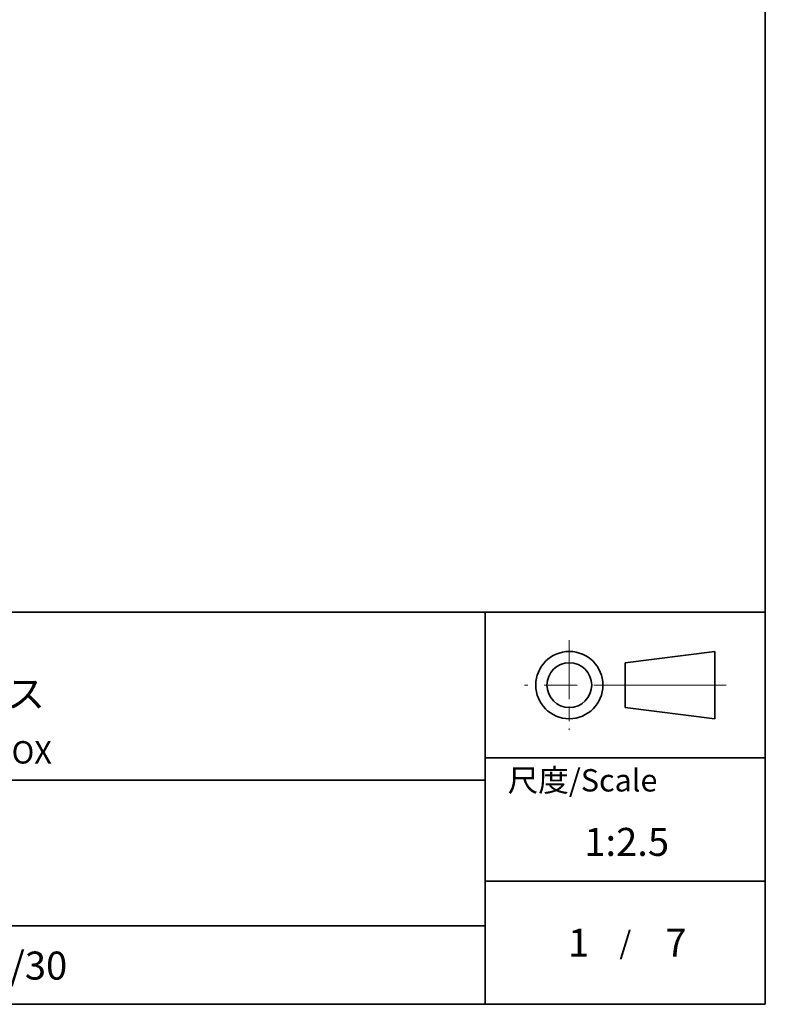
# Model space of a CAD drawing. Units: millimetres. Extents: x 72 to 5413, y 38 to 743.
# Drawn here: x 884 to 1050, y 40 to 260 of the extents above; entities that cross this region are included whole.
import ezdxf
from ezdxf.enums import TextEntityAlignment as Align

# ---------------------------------------------------------------- set-up
doc = ezdxf.new("R2010")
doc.units = ezdxf.units.MM
doc.header["$LTSCALE"] = 2.5
doc.linetypes.add('CHAIN', pattern=[0.3543, 0.2362, -0.0295, 0.0591, -0.0295])
doc.layers.add('Border (ISO)', color=7, linetype='Continuous', lineweight=35)
doc.layers.add('Title (ISO)', color=7, linetype='Continuous', lineweight=35)
doc.styles.add('Note Text (TK)', font='txt')
doc.styles.add('文字スタイル67', font='arial.ttf')

# ---------------------------------------------------------------- blocks, each defined once
blk = doc.blocks.new('図面枠 tk図枠')
at = {"layer": 'Border (ISO)'}
for p in [(405.5, 289), (14.5, 8)]:
    blk.add_line(p, (405.5, 8), dxfattribs=at)
blk = doc.blocks.new('表題欄 tk表題欄')
at = {"layer": 'Title (ISO)'}
for p, q in [((74.709, 244.053), (255.709, 244.053)), ((230.709, 244.053), (230.709, 209.053)), ((255.709, 244.053), (255.709, 209.053)), ((243.209, 239.553), (251.209, 240.553)), ((251.209, 234.553), (251.209, 240.553)), ((243.209, 239.553), (243.209, 235.553)), ((243.209, 235.553), (251.209, 234.553)), ((230.709, 231.053), (255.709, 231.053)), ((74.709, 229.053), (230.709, 229.053)), ((230.709, 220.053), (255.709, 220.053)), ((149.709, 216.053), (230.709, 216.053)), ((255.709, 209.053), (74.709, 209.053))]:
    blk.add_line(p, q, dxfattribs=at)
at = {"layer": 'Title (ISO)', "color": 4, "linetype": 'CHAIN', "lineweight": 18, "ltscale": 8.88956}
blk.add_line((238.209, 241.553), (238.209, 233.553), dxfattribs=at)
at = {"layer": 'Title (ISO)', "color": 4, "linetype": 'CHAIN', "lineweight": 18, "ltscale": 20.001633}
blk.add_line((252.209, 237.553), (234.209, 237.553), dxfattribs=at)
at = {"layer": 'Title (ISO)'}
for radius in [3, 2]:
    blk.add_circle((238.209, 237.553), radius, dxfattribs=at)
at = {"layer": 'Title (ISO)', "color": 1, "insert": (232.709, 229.053), "char_height": 2, "attachment_point": 4, "line_spacing_factor": 1.5, "style": 'Note Text (TK)'}
blk.add_mtext('\\fＭＳ Ｐゴシック|b0|i0;\\H2.0000;尺度/Scale', dxfattribs=at)
at = {"layer": 'Title (ISO)', "color": 7, "insert": (243.209, 214.553), "char_height": 2, "attachment_point": 5, "line_spacing_factor": 1.5, "style": 'Note Text (TK)'}
blk.add_mtext('\\fＭＳ Ｐゴシック|b0|i0;\\H2.0000;/', dxfattribs=at)
at = {"layer": 'Title (ISO)', "color": 7}
for tag, p, height, style in [('<品名>_001', (157.283, 235.533), 2.5, 'Note Text (TK)'), ('<Title>_001', (157.709, 230.551), 2, '文字スタイル67'), ('<尺度>_001', (239.544, 222.303), 2.5, 'Note Text (TK)'), ('<ページ_No.>_001', (238.098, 213.303), 2.5, 'Note Text (TK)'), ('<総ページ数>_001', (246.786, 213.303), 2.5, 'Note Text (TK)'), ('作成日_001', (175.561, 211.26), 2.5, 'Note Text (TK)')]:
    blk.add_attdef(tag, p, '', height=height, dxfattribs=dict(at, style=style))
at = {"layer": 'Title (ISO)', "color": 7, "style": 'Note Text (TK)'}
blk.add_attdef('<承認>', text='', height=2.5, dxfattribs=at).set_placement((87.209, 217.053), align=Align.MIDDLE_CENTER)

msp = doc.modelspace()

# ---------------------------------------------------------------- block references
at = {"xscale": 2.5, "yscale": 2.5, "zscale": 2.5}
msp.add_blockref('図面枠 tk図枠', (36.25, 20), dxfattribs=at)
msp.add_blockref('表題欄 tk表題欄', (410.7279, -482.6318), dxfattribs=at).add_auto_attribs({'<品名>_001': 'コントロールボックス', '<尺度>_001': '1:2.5', '作成日_001': '2020/11/30', '<Title>_001': 'ALUMINIUM CONTROL BOX', '<ページ_No.>_001': '1', '<総ページ数>_001': '7'})

doc.saveas('drawing.dxf')
